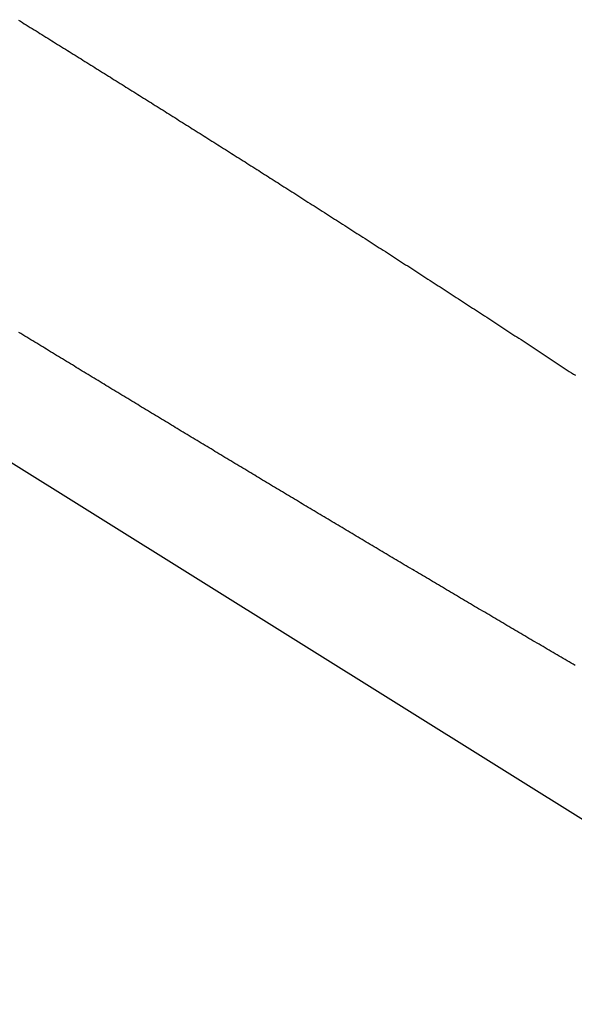
# Model space of a CAD drawing. Units: millimetres. Extents: x 4077 to 5277, y 779 to 2501.
# Drawn here: x 4778 to 4778, y 1672 to 1673 of the extents above; entities that cross this region are included whole.
import ezdxf

# ---------------------------------------------------------------- set-up
doc = ezdxf.new("R2010")
doc.units = ezdxf.units.MM
doc.layers.add('標註線', color=7, linetype='Continuous', lineweight=9)
doc.layers.add('繪圖線', color=7, linetype='Continuous')
doc.styles.get("Standard").update_dxf_attribs({"font": 'msjh.ttf', "height": 15})
doc.dimstyles.get("Standard").update_dxf_attribs({"dimtxt": 15, "dimasz": 5, "dimexe": 0, "dimexo": 5, "dimgap": 5, "dimtad": 0, "dimtih": 1, "dimtoh": 1, "dimdec": 1, "dimdsep": 46, "dimtxsty": 'Standard', "dimblk": 'OPEN30', "dimcen": 0.09, "dimclrt": 256, "dimadec": 0, "dimazin": 2, "dimtfac": 1, "dimtdec": 1, "dimtofl": 0, "dimtmove": 1, "dimatfit": 3, "dimldrblk": 'OPEN30', "dimfxl": 0, "dimtolj": 1, "dimtzin": 0, "dimlwe": 9, "dimarcsym": 0})

# ---------------------------------------------------------------- blocks, each defined once
blk = doc.blocks.new('_Open30')
at = {"color": 0, "linetype": 'ByBlock', "lineweight": -2}
for p, q in [((-1, 0.267949), (0, 0)), ((0, 0), (-1, -0.267949)), ((0, 0), (-1, 0))]:
    blk.add_line(p, q, dxfattribs=at)
blk = doc.blocks.new('*D44')
at = {"layer": 'Defpoints', "color": 0}
for p in [(4795.67446, 1696.94626), (4788.0393, 1668.45145), (4781.56882, 1644.3033), (4788.0393, 1643.45145), (4775.79217, 1528.46619)]:
    blk.add_point(p, dxfattribs=at)
at = {"layer": '標註線', "color": 0, "lineweight": 9}
for p, q in [((4780.27473, 1639.47368), (4751.67005, 1532.71957)), ((4788.0393, 1638.45145), (4788.0393, 1527.93147))]:
    blk.add_line(p, q, dxfattribs=at)
at = {"layer": '標註線', "color": 0, "lineweight": -2}
for p, q in [((4769.69776, 1529.13364), (4765.79595, 1509.51793)), ((4765.79595, 1509.51793), (4755.79595, 1509.51793))]:
    blk.add_line(p, q, dxfattribs=at)
blk.add_arc((4788.0393, 1668.45145), 140.51998, 259.0782724, 265.9217276, dxfattribs=at)
at = {"layer": '標註線', "color": 0, "lineweight": -2, "xscale": 10, "yscale": 10, "zscale": 10}
for p, rotation in [((4751.67005, 1532.71957), 167.0391362229945), ((4788.0393, 1527.93147), 357.9608637770091)]:
    blk.add_blockref('_Open30', p, dxfattribs=dict(at, rotation=rotation))
at = {"layer": '標註線', "insert": (4736.72074, 1509.51793), "char_height": 15, "attachment_point": 5}
blk.add_mtext('\\A1;15°', dxfattribs=at)

msp = doc.modelspace()

# ---------------------------------------------------------------- linework, layer by layer
at = {"layer": '繪圖線', "color": 7, "linetype": 'Continuous'}
for p, q in [((4774.22746, 1674.83106), (4778.51828, 1672.14986)), ((4777.85596, 1672.72817), (4777.85668, 1672.72773)), ((4777.85668, 1672.72773), (4777.8574, 1672.72728)), ((4777.8574, 1672.72728), (4777.85812, 1672.72684)), ((4777.85812, 1672.72684), (4777.85884, 1672.72639)), ((4777.85884, 1672.72639), (4777.85956, 1672.72594)), ((4777.85956, 1672.72594), (4777.86028, 1672.7255)), ((4777.86028, 1672.7255), (4777.861, 1672.72505)), ((4777.861, 1672.72505), (4777.86172, 1672.7246)), ((4777.86172, 1672.7246), (4777.86244, 1672.72416)), ((4777.86244, 1672.72416), (4777.86316, 1672.72371)), ((4777.86316, 1672.72371), (4777.86388, 1672.72326)), ((4777.86388, 1672.72326), (4777.8646, 1672.72282)), ((4777.8646, 1672.72282), (4777.86532, 1672.72237)), ((4777.86532, 1672.72237), (4777.86604, 1672.72192)), ((4777.86604, 1672.72192), (4777.86676, 1672.72148)), ((4777.86676, 1672.72148), (4777.86748, 1672.72103)), ((4777.86748, 1672.72103), (4777.8682, 1672.72058)), ((4777.8682, 1672.72058), (4777.86892, 1672.72014)), ((4777.86892, 1672.72014), (4777.86964, 1672.71969)), ((4777.86964, 1672.71969), (4777.87036, 1672.71924)), ((4777.87036, 1672.71924), (4777.87108, 1672.71879)), ((4777.87108, 1672.71879), (4777.8718, 1672.71835)), ((4777.8718, 1672.71835), (4777.87252, 1672.7179)), ((4777.87252, 1672.7179), (4777.87324, 1672.71745)), ((4777.87324, 1672.71745), (4777.87396, 1672.717)), ((4777.87396, 1672.717), (4777.87468, 1672.71656)), ((4777.87468, 1672.71656), (4777.8754, 1672.71611)), ((4777.8754, 1672.71611), (4777.87612, 1672.71566)), ((4777.87612, 1672.71566), (4777.87684, 1672.71521)), ((4777.87684, 1672.71521), (4777.87756, 1672.71476)), ((4777.87756, 1672.71476), (4777.87828, 1672.71432)), ((4777.87828, 1672.71432), (4777.879, 1672.71387)), ((4777.879, 1672.71387), (4777.87972, 1672.71342)), ((4777.87972, 1672.71342), (4777.88044, 1672.71297)), ((4777.88044, 1672.71297), (4777.88116, 1672.71252)), ((4777.88116, 1672.71252), (4777.88188, 1672.71207)), ((4777.88188, 1672.71207), (4777.8826, 1672.71163)), ((4777.8826, 1672.71163), (4777.88332, 1672.71118)), ((4777.88332, 1672.71118), (4777.88403, 1672.71073)), ((4777.88403, 1672.71073), (4777.88475, 1672.71028)), ((4777.88475, 1672.71028), (4777.88547, 1672.70983)), ((4777.88547, 1672.70983), (4777.88619, 1672.70938)), ((4777.88619, 1672.70938), (4777.88691, 1672.70893)), ((4777.88691, 1672.70893), (4777.88763, 1672.70848)), ((4777.88763, 1672.70848), (4777.88835, 1672.70803)), ((4777.88835, 1672.70803), (4777.88907, 1672.70758)), ((4777.88907, 1672.70758), (4777.88979, 1672.70714)), ((4777.88979, 1672.70714), (4777.89051, 1672.70669)), ((4777.89051, 1672.70669), (4777.89123, 1672.70624)), ((4777.89123, 1672.70624), (4777.89195, 1672.70579)), ((4777.89195, 1672.70579), (4777.89267, 1672.70534)), ((4777.89267, 1672.70534), (4777.89338, 1672.70489)), ((4777.89338, 1672.70489), (4777.8941, 1672.70444)), ((4777.8941, 1672.70444), (4777.89482, 1672.70399)), ((4777.89482, 1672.70399), (4777.89554, 1672.70354)), ((4777.89554, 1672.70354), (4777.89626, 1672.70309)), ((4777.89626, 1672.70309), (4777.89698, 1672.70264)), ((4777.89698, 1672.70264), (4777.8977, 1672.70219)), ((4777.8977, 1672.70219), (4777.89842, 1672.70174)), ((4777.89842, 1672.70174), (4777.89914, 1672.70129)), ((4777.89914, 1672.70129), (4777.89985, 1672.70084)), ((4777.89985, 1672.70084), (4777.90057, 1672.70039)), ((4777.90057, 1672.70039), (4777.90129, 1672.69994)), ((4777.90129, 1672.69994), (4777.90201, 1672.69949)), ((4777.90201, 1672.69949), (4777.90273, 1672.69904)), ((4777.90273, 1672.69904), (4777.90345, 1672.69858)), ((4777.90345, 1672.69858), (4777.90417, 1672.69813)), ((4777.90417, 1672.69813), (4777.90489, 1672.69768)), ((4777.90489, 1672.69768), (4777.9056, 1672.69723)), ((4777.9056, 1672.69723), (4777.90632, 1672.69678)), ((4777.90632, 1672.69678), (4777.90704, 1672.69633)), ((4777.90704, 1672.69633), (4777.90776, 1672.69588)), ((4777.90776, 1672.69588), (4777.90848, 1672.69543)), ((4777.90848, 1672.69543), (4777.9092, 1672.69498)), ((4777.9092, 1672.69498), (4777.90992, 1672.69452)), ((4777.90992, 1672.69452), (4777.91063, 1672.69407)), ((4777.91063, 1672.69407), (4777.91135, 1672.69362)), ((4777.91135, 1672.69362), (4777.91207, 1672.69317)), ((4777.91207, 1672.69317), (4777.91279, 1672.69272)), ((4777.91279, 1672.69272), (4777.91351, 1672.69227)), ((4777.91351, 1672.69227), (4777.91423, 1672.69181)), ((4777.91423, 1672.69181), (4777.91494, 1672.69136)), ((4777.91494, 1672.69136), (4777.91566, 1672.69091)), ((4777.91566, 1672.69091), (4777.91638, 1672.69046)), ((4777.91638, 1672.69046), (4777.9171, 1672.69001)), ((4777.9171, 1672.69001), (4777.91782, 1672.68955)), ((4777.91782, 1672.68955), (4777.91854, 1672.6891)), ((4777.91854, 1672.6891), (4777.91925, 1672.68865)), ((4777.91925, 1672.68865), (4777.91997, 1672.6882)), ((4777.91997, 1672.6882), (4777.92069, 1672.68774)), ((4777.92069, 1672.68774), (4777.92141, 1672.68729)), ((4777.92141, 1672.68729), (4777.92213, 1672.68684)), ((4777.92213, 1672.68684), (4777.92285, 1672.68639)), ((4777.92285, 1672.68639), (4777.92356, 1672.68593)), ((4777.92356, 1672.68593), (4777.92428, 1672.68548)), ((4777.92428, 1672.68548), (4777.925, 1672.68503)), ((4777.925, 1672.68503), (4777.92572, 1672.68457)), ((4777.92572, 1672.68457), (4777.92644, 1672.68412)), ((4777.92644, 1672.68412), (4777.92715, 1672.68367)), ((4777.92715, 1672.68367), (4777.92787, 1672.68321)), ((4777.92787, 1672.68321), (4777.92859, 1672.68276)), ((4777.92859, 1672.68276), (4777.92931, 1672.68231)), ((4777.92931, 1672.68231), (4777.93003, 1672.68185)), ((4777.93003, 1672.68185), (4777.93074, 1672.6814)), ((4777.93074, 1672.6814), (4777.93146, 1672.68094)), ((4777.93146, 1672.68094), (4777.93218, 1672.68049)), ((4777.93218, 1672.68049), (4777.9329, 1672.68004)), ((4777.9329, 1672.68004), (4777.93361, 1672.67958)), ((4777.93361, 1672.67958), (4777.93433, 1672.67913)), ((4777.93433, 1672.67913), (4777.93505, 1672.67868)), ((4777.93505, 1672.67868), (4777.93577, 1672.67822)), ((4777.93577, 1672.67822), (4777.93648, 1672.67777)), ((4777.93648, 1672.67777), (4777.9372, 1672.67731)), ((4777.9372, 1672.67731), (4777.93792, 1672.67686)), ((4777.93792, 1672.67686), (4777.93864, 1672.6764)), ((4777.93864, 1672.6764), (4777.93936, 1672.67595)), ((4777.93936, 1672.67595), (4777.94008, 1672.67549)), ((4777.94008, 1672.67549), (4777.9408, 1672.67504)), ((4777.9408, 1672.67504), (4777.94151, 1672.67458)), ((4777.94151, 1672.67458), (4777.94223, 1672.67412)), ((4777.94223, 1672.67412), (4777.94295, 1672.67367)), ((4777.94295, 1672.67367), (4777.94367, 1672.67321)), ((4777.94367, 1672.67321), (4777.94439, 1672.67276)), ((4777.94439, 1672.67276), (4777.94511, 1672.6723)), ((4777.94511, 1672.6723), (4777.94582, 1672.67185)), ((4777.94582, 1672.67185), (4777.94654, 1672.67139)), ((4777.94654, 1672.67139), (4777.94725, 1672.67094)), ((4777.94725, 1672.67094), (4777.94797, 1672.67048)), ((4777.94797, 1672.67048), (4777.94868, 1672.67003)), ((4777.94868, 1672.67003), (4777.94939, 1672.66958)), ((4777.94939, 1672.66958), (4777.9501, 1672.66913)), ((4777.9501, 1672.66913), (4777.95082, 1672.66867)), ((4777.95082, 1672.66867), (4777.95153, 1672.66822)), ((4777.95153, 1672.66822), (4777.95224, 1672.66777)), ((4777.95224, 1672.66777), (4777.95296, 1672.66731)), ((4777.95296, 1672.66731), (4777.95368, 1672.66686)), ((4777.95368, 1672.66686), (4777.9544, 1672.6664)), ((4777.9544, 1672.6664), (4777.95512, 1672.66594)), ((4777.95512, 1672.66594), (4777.95585, 1672.66547)), ((4777.95585, 1672.66547), (4777.95658, 1672.66501)), ((4777.95658, 1672.66501), (4777.95731, 1672.66454)), ((4777.95731, 1672.66454), (4777.95805, 1672.66407)), ((4777.95805, 1672.66407), (4777.9588, 1672.6636)), ((4777.9588, 1672.6636), (4777.95954, 1672.66312)), ((4777.95954, 1672.66312), (4777.96029, 1672.66264)), ((4777.96029, 1672.66264), (4777.96104, 1672.66216)), ((4777.96104, 1672.66216), (4777.9618, 1672.66168)), ((4777.9618, 1672.66168), (4777.96255, 1672.6612)), ((4777.96255, 1672.6612), (4777.9633, 1672.66072)), ((4777.9633, 1672.66072), (4777.96406, 1672.66024)), ((4777.96406, 1672.66024), (4777.96481, 1672.65976)), ((4777.96481, 1672.65976), (4777.96557, 1672.65928)), ((4777.96557, 1672.65928), (4777.96632, 1672.65879)), ((4777.96632, 1672.65879), (4777.96707, 1672.65831)), ((4777.96707, 1672.65831), (4777.96782, 1672.65784)), ((4777.96782, 1672.65784), (4777.96857, 1672.65736)), ((4777.96857, 1672.65736), (4777.96932, 1672.65688)), ((4777.96932, 1672.65688), (4777.97007, 1672.6564)), ((4777.97007, 1672.6564), (4777.97082, 1672.65592)), ((4777.97082, 1672.65592), (4777.97157, 1672.65544)), ((4777.97157, 1672.65544), (4777.97231, 1672.65496)), ((4777.97231, 1672.65496), (4777.97306, 1672.65449)), ((4777.97306, 1672.65449), (4777.97381, 1672.65401)), ((4777.97381, 1672.65401), (4777.97456, 1672.65353)), ((4777.97456, 1672.65353), (4777.9753, 1672.65305)), ((4777.9753, 1672.65305), (4777.97605, 1672.65257)), ((4777.97605, 1672.65257), (4777.9768, 1672.65209)), ((4777.9768, 1672.65209), (4777.97755, 1672.65161)), ((4777.97755, 1672.65161), (4777.9783, 1672.65113)), ((4777.9783, 1672.65113), (4777.97905, 1672.65065)), ((4777.97905, 1672.65065), (4777.97979, 1672.65017)), ((4777.97979, 1672.65017), (4777.98054, 1672.64969)), ((4777.98054, 1672.64969), (4777.98129, 1672.64921)), ((4777.98129, 1672.64921), (4777.98204, 1672.64873)), ((4777.98204, 1672.64873), (4777.98279, 1672.64825)), ((4777.98279, 1672.64825), (4777.98354, 1672.64777)), ((4777.98354, 1672.64777), (4777.98429, 1672.64729)), ((4777.98429, 1672.64729), (4777.98504, 1672.64681)), ((4777.98504, 1672.64681), (4777.98578, 1672.64633)), ((4777.98578, 1672.64633), (4777.98653, 1672.64585)), ((4777.98653, 1672.64585), (4777.98728, 1672.64537)), ((4777.98728, 1672.64537), (4777.98803, 1672.64489)), ((4777.98803, 1672.64489), (4777.98878, 1672.64441)), ((4777.98878, 1672.64441), (4777.98952, 1672.64393)), ((4777.98952, 1672.64393), (4777.99027, 1672.64344)), ((4777.99027, 1672.64344), (4777.99102, 1672.64296)), ((4777.99102, 1672.64296), (4777.99177, 1672.64248)), ((4777.99177, 1672.64248), (4777.99251, 1672.642)), ((4777.99251, 1672.642), (4777.99326, 1672.64152)), ((4777.99326, 1672.64152), (4777.99401, 1672.64104)), ((4777.99401, 1672.64104), (4777.99476, 1672.64056)), ((4777.99476, 1672.64056), (4777.9955, 1672.64008)), ((4777.9955, 1672.64008), (4777.99625, 1672.63959)), ((4777.99625, 1672.63959), (4777.997, 1672.63911)), ((4777.997, 1672.63911), (4777.99775, 1672.63863)), ((4777.99775, 1672.63863), (4777.99849, 1672.63815)), ((4777.99849, 1672.63815), (4777.99924, 1672.63767)), ((4777.99924, 1672.63767), (4777.99999, 1672.63718)), ((4777.99999, 1672.63718), (4778.00074, 1672.6367)), ((4778.00074, 1672.6367), (4778.00148, 1672.63622)), ((4778.00148, 1672.63622), (4778.00223, 1672.63574)), ((4778.00223, 1672.63574), (4778.00298, 1672.63526)), ((4778.00298, 1672.63526), (4778.00372, 1672.63477)), ((4778.00372, 1672.63477), (4778.00447, 1672.63429)), ((4778.00447, 1672.63429), (4778.00522, 1672.63381)), ((4778.00522, 1672.63381), (4778.00596, 1672.63333)), ((4778.00596, 1672.63333), (4778.00671, 1672.63284)), ((4778.00671, 1672.63284), (4778.00746, 1672.63236)), ((4778.00746, 1672.63236), (4778.0082, 1672.63188)), ((4778.0082, 1672.63188), (4778.00895, 1672.63139)), ((4778.00895, 1672.63139), (4778.0097, 1672.63091)), ((4778.0097, 1672.63091), (4778.01044, 1672.63043)), ((4778.01044, 1672.63043), (4778.01119, 1672.62994)), ((4778.01119, 1672.62994), (4778.01193, 1672.62946)), ((4778.01193, 1672.62946), (4778.01268, 1672.62898)), ((4778.01268, 1672.62898), (4778.01343, 1672.6285)), ((4778.01343, 1672.6285), (4778.01417, 1672.62801)), ((4778.01417, 1672.62801), (4778.01492, 1672.62753)), ((4778.01492, 1672.62753), (4778.01566, 1672.62704)), ((4778.01566, 1672.62704), (4778.01641, 1672.62656)), ((4778.01641, 1672.62656), (4778.01715, 1672.62608)), ((4778.01715, 1672.62608), (4778.0179, 1672.62559)), ((4778.0179, 1672.62559), (4778.01865, 1672.62511)), ((4778.01865, 1672.62511), (4778.01939, 1672.62463)), ((4778.01939, 1672.62463), (4778.02014, 1672.62414)), ((4778.02014, 1672.62414), (4778.02088, 1672.62366)), ((4778.02088, 1672.62366), (4778.02163, 1672.62317)), ((4778.02163, 1672.62317), (4778.02237, 1672.62269)), ((4778.02237, 1672.62269), (4778.02312, 1672.62221)), ((4778.02312, 1672.62221), (4778.02386, 1672.62172)), ((4778.02386, 1672.62172), (4778.02461, 1672.62124)), ((4778.02461, 1672.62124), (4778.02535, 1672.62075)), ((4778.02535, 1672.62075), (4778.02609, 1672.62027)), ((4778.02609, 1672.62027), (4778.02684, 1672.61978)), ((4778.02684, 1672.61978), (4778.02758, 1672.6193)), ((4778.02758, 1672.6193), (4778.02833, 1672.61881)), ((4778.02833, 1672.61881), (4778.02907, 1672.61833)), ((4778.02907, 1672.61833), (4778.02982, 1672.61784)), ((4778.02982, 1672.61784), (4778.03056, 1672.61736)), ((4778.03056, 1672.61736), (4778.0313, 1672.61687)), ((4778.0313, 1672.61687), (4778.03205, 1672.61639)), ((4778.03205, 1672.61639), (4778.03279, 1672.6159)), ((4778.03279, 1672.6159), (4778.03353, 1672.61542)), ((4778.03353, 1672.61542), (4778.03428, 1672.61493)), ((4778.03428, 1672.61493), (4778.03502, 1672.61445)), ((4778.03502, 1672.61445), (4778.03576, 1672.61396)), ((4778.03576, 1672.61396), (4778.03651, 1672.61348)), ((4777.85689, 1672.61277), (4777.85616, 1672.61322)), ((4777.85761, 1672.61233), (4777.85689, 1672.61277)), ((4777.85834, 1672.61188), (4777.85761, 1672.61233)), ((4777.85907, 1672.61144), (4777.85834, 1672.61188)), ((4777.8598, 1672.611), (4777.85907, 1672.61144)), ((4777.86052, 1672.61055), (4777.8598, 1672.611)), ((4777.86125, 1672.61011), (4777.86052, 1672.61055)), ((4777.86198, 1672.60966), (4777.86125, 1672.61011)), ((4778.03651, 1672.61348), (4778.03725, 1672.61299)), ((4778.03725, 1672.61299), (4778.03799, 1672.61251)), ((4778.03799, 1672.61251), (4778.03874, 1672.61202)), ((4778.03874, 1672.61202), (4778.03948, 1672.61154)), ((4778.03948, 1672.61154), (4778.04022, 1672.61105)), ((4778.04022, 1672.61105), (4778.04096, 1672.61056)), ((4778.04096, 1672.61056), (4778.04171, 1672.61008)), ((4778.04171, 1672.61008), (4778.04245, 1672.60959)), ((4777.86271, 1672.60922), (4777.86198, 1672.60966)), ((4777.86343, 1672.60878), (4777.86271, 1672.60922)), ((4777.86416, 1672.60833), (4777.86343, 1672.60878)), ((4777.86489, 1672.60789), (4777.86416, 1672.60833)), ((4777.86562, 1672.60745), (4777.86489, 1672.60789)), ((4777.86634, 1672.607), (4777.86562, 1672.60745)), ((4777.86707, 1672.60656), (4777.86634, 1672.607)), ((4777.8678, 1672.60611), (4777.86707, 1672.60656)), ((4778.04245, 1672.60959), (4778.04319, 1672.60911)), ((4778.04319, 1672.60911), (4778.04393, 1672.60862)), ((4778.04393, 1672.60862), (4778.04467, 1672.60813)), ((4778.04467, 1672.60813), (4778.04542, 1672.60765)), ((4778.04542, 1672.60765), (4778.04616, 1672.60716)), ((4778.04616, 1672.60716), (4778.0469, 1672.60668)), ((4778.0469, 1672.60668), (4778.04764, 1672.60619)), ((4777.86853, 1672.60567), (4777.8678, 1672.60611)), ((4777.86926, 1672.60523), (4777.86853, 1672.60567)), ((4777.86998, 1672.60478), (4777.86926, 1672.60523)), ((4777.87071, 1672.60434), (4777.86998, 1672.60478)), ((4777.87144, 1672.6039), (4777.87071, 1672.60434)), ((4777.87217, 1672.60345), (4777.87144, 1672.6039)), ((4777.8729, 1672.60301), (4777.87217, 1672.60345)), ((4777.87362, 1672.60257), (4777.8729, 1672.60301)), ((4778.04764, 1672.60619), (4778.04838, 1672.6057)), ((4778.04838, 1672.6057), (4778.04912, 1672.60522)), ((4778.04912, 1672.60522), (4778.04986, 1672.60473)), ((4778.04986, 1672.60473), (4778.05061, 1672.60424)), ((4778.05061, 1672.60424), (4778.05135, 1672.60376)), ((4778.05135, 1672.60376), (4778.05209, 1672.60327)), ((4778.05209, 1672.60327), (4778.05283, 1672.60278)), ((4778.05283, 1672.60278), (4778.05357, 1672.6023)), ((4777.87435, 1672.60212), (4777.87362, 1672.60257)), ((4777.87508, 1672.60168), (4777.87435, 1672.60212)), ((4777.87581, 1672.60124), (4777.87508, 1672.60168)), ((4777.87654, 1672.60079), (4777.87581, 1672.60124)), ((4777.87726, 1672.60035), (4777.87654, 1672.60079)), ((4777.87799, 1672.59991), (4777.87726, 1672.60035)), ((4777.87872, 1672.59947), (4777.87799, 1672.59991)), ((4777.87945, 1672.59902), (4777.87872, 1672.59947)), ((4778.05357, 1672.6023), (4778.05431, 1672.60181)), ((4778.05431, 1672.60181), (4778.05505, 1672.60132)), ((4778.05505, 1672.60132), (4778.05579, 1672.60084)), ((4778.05579, 1672.60084), (4778.05653, 1672.60035)), ((4778.05653, 1672.60035), (4778.05727, 1672.59986)), ((4778.05727, 1672.59986), (4778.05801, 1672.59938)), ((4778.05801, 1672.59938), (4778.05875, 1672.59889)), ((4777.88018, 1672.59858), (4777.87945, 1672.59902)), ((4777.88091, 1672.59814), (4777.88018, 1672.59858)), ((4777.88163, 1672.59769), (4777.88091, 1672.59814)), ((4777.88236, 1672.59725), (4777.88163, 1672.59769)), ((4777.88309, 1672.59681), (4777.88236, 1672.59725)), ((4777.88382, 1672.59637), (4777.88309, 1672.59681)), ((4777.88455, 1672.59592), (4777.88382, 1672.59637)), ((4777.88528, 1672.59548), (4777.88455, 1672.59592)), ((4777.886, 1672.59504), (4777.88528, 1672.59548)), ((4778.05875, 1672.59889), (4778.05949, 1672.5984)), ((4778.05949, 1672.5984), (4778.06023, 1672.59792)), ((4778.06023, 1672.59792), (4778.06097, 1672.59743)), ((4777.88673, 1672.5946), (4777.886, 1672.59504)), ((4777.88746, 1672.59415), (4777.88673, 1672.5946)), ((4777.88819, 1672.59371), (4777.88746, 1672.59415)), ((4777.88892, 1672.59327), (4777.88819, 1672.59371)), ((4777.88965, 1672.59283), (4777.88892, 1672.59327)), ((4777.89038, 1672.59238), (4777.88965, 1672.59283)), ((4777.8911, 1672.59194), (4777.89038, 1672.59238)), ((4777.89183, 1672.5915), (4777.8911, 1672.59194)), ((4777.89256, 1672.59106), (4777.89183, 1672.5915)), ((4777.89329, 1672.59061), (4777.89256, 1672.59106)), ((4777.89402, 1672.59017), (4777.89329, 1672.59061)), ((4777.89475, 1672.58973), (4777.89402, 1672.59017)), ((4777.89548, 1672.58929), (4777.89475, 1672.58973)), ((4777.89621, 1672.58885), (4777.89548, 1672.58929)), ((4777.89694, 1672.5884), (4777.89621, 1672.58885)), ((4777.89766, 1672.58796), (4777.89694, 1672.5884)), ((4777.89839, 1672.58752), (4777.89766, 1672.58796)), ((4777.89912, 1672.58708), (4777.89839, 1672.58752)), ((4777.89985, 1672.58664), (4777.89912, 1672.58708)), ((4777.90058, 1672.58619), (4777.89985, 1672.58664)), ((4777.90131, 1672.58575), (4777.90058, 1672.58619)), ((4777.90204, 1672.58531), (4777.90131, 1672.58575)), ((4777.90277, 1672.58487), (4777.90204, 1672.58531)), ((4777.9035, 1672.58443), (4777.90277, 1672.58487)), ((4777.90423, 1672.58399), (4777.9035, 1672.58443)), ((4777.90496, 1672.58355), (4777.90423, 1672.58399)), ((4777.90569, 1672.5831), (4777.90496, 1672.58355)), ((4777.90641, 1672.58266), (4777.90569, 1672.5831)), ((4777.90714, 1672.58222), (4777.90641, 1672.58266)), ((4777.90787, 1672.58178), (4777.90714, 1672.58222)), ((4777.9086, 1672.58134), (4777.90787, 1672.58178)), ((4777.90933, 1672.5809), (4777.9086, 1672.58134)), ((4777.91006, 1672.58046), (4777.90933, 1672.5809)), ((4777.91079, 1672.58002), (4777.91006, 1672.58046)), ((4777.91152, 1672.57957), (4777.91079, 1672.58002)), ((4777.91225, 1672.57913), (4777.91152, 1672.57957)), ((4777.91298, 1672.57869), (4777.91225, 1672.57913)), ((4777.91371, 1672.57825), (4777.91298, 1672.57869)), ((4777.91444, 1672.57781), (4777.91371, 1672.57825)), ((4777.91517, 1672.57737), (4777.91444, 1672.57781)), ((4777.9159, 1672.57693), (4777.91517, 1672.57737)), ((4777.91663, 1672.57649), (4777.9159, 1672.57693)), ((4777.91736, 1672.57605), (4777.91663, 1672.57649)), ((4777.91809, 1672.57561), (4777.91736, 1672.57605)), ((4777.91882, 1672.57517), (4777.91809, 1672.57561)), ((4777.91955, 1672.57472), (4777.91882, 1672.57517)), ((4777.92028, 1672.57428), (4777.91955, 1672.57472)), ((4777.92101, 1672.57384), (4777.92028, 1672.57428)), ((4777.92174, 1672.5734), (4777.92101, 1672.57384)), ((4777.92247, 1672.57296), (4777.92174, 1672.5734)), ((4777.9232, 1672.57252), (4777.92247, 1672.57296)), ((4777.92393, 1672.57208), (4777.9232, 1672.57252)), ((4777.92466, 1672.57164), (4777.92393, 1672.57208)), ((4777.92539, 1672.5712), (4777.92466, 1672.57164)), ((4777.92612, 1672.57076), (4777.92539, 1672.5712)), ((4777.92685, 1672.57032), (4777.92612, 1672.57076)), ((4777.92758, 1672.56988), (4777.92685, 1672.57032)), ((4777.92831, 1672.56944), (4777.92758, 1672.56988)), ((4777.92904, 1672.569), (4777.92831, 1672.56944)), ((4777.92977, 1672.56856), (4777.92904, 1672.569)), ((4777.9305, 1672.56812), (4777.92977, 1672.56856)), ((4777.93123, 1672.56768), (4777.9305, 1672.56812)), ((4777.93196, 1672.56724), (4777.93123, 1672.56768)), ((4777.93269, 1672.5668), (4777.93196, 1672.56724)), ((4777.93342, 1672.56636), (4777.93269, 1672.5668)), ((4777.93415, 1672.56592), (4777.93342, 1672.56636)), ((4777.93488, 1672.56548), (4777.93415, 1672.56592)), ((4777.93561, 1672.56504), (4777.93488, 1672.56548)), ((4777.93634, 1672.5646), (4777.93561, 1672.56504)), ((4777.93707, 1672.56416), (4777.93634, 1672.5646)), ((4777.9378, 1672.56372), (4777.93707, 1672.56416)), ((4777.93853, 1672.56329), (4777.9378, 1672.56372)), ((4777.93926, 1672.56285), (4777.93853, 1672.56329)), ((4777.93999, 1672.56241), (4777.93926, 1672.56285)), ((4777.94072, 1672.56197), (4777.93999, 1672.56241)), ((4777.94146, 1672.56153), (4777.94072, 1672.56197)), ((4777.94219, 1672.56109), (4777.94146, 1672.56153)), ((4777.94292, 1672.56065), (4777.94219, 1672.56109)), ((4777.94365, 1672.56021), (4777.94292, 1672.56065)), ((4777.94438, 1672.55977), (4777.94365, 1672.56021)), ((4777.94511, 1672.55933), (4777.94438, 1672.55977)), ((4777.94584, 1672.55889), (4777.94511, 1672.55933)), ((4777.94657, 1672.55845), (4777.94584, 1672.55889)), ((4777.9473, 1672.55802), (4777.94657, 1672.55845)), ((4777.94803, 1672.55758), (4777.9473, 1672.55802)), ((4777.94876, 1672.55714), (4777.94803, 1672.55758)), ((4777.94949, 1672.5567), (4777.94876, 1672.55714)), ((4777.95022, 1672.55626), (4777.94949, 1672.5567)), ((4777.95096, 1672.55582), (4777.95022, 1672.55626)), ((4777.95169, 1672.55538), (4777.95096, 1672.55582)), ((4777.95242, 1672.55495), (4777.95169, 1672.55538)), ((4777.95315, 1672.55451), (4777.95242, 1672.55495)), ((4777.95388, 1672.55407), (4777.95315, 1672.55451)), ((4777.95461, 1672.55363), (4777.95388, 1672.55407)), ((4777.95534, 1672.55319), (4777.95461, 1672.55363)), ((4777.95607, 1672.55275), (4777.95534, 1672.55319)), ((4777.95681, 1672.55232), (4777.95607, 1672.55275)), ((4777.95754, 1672.55188), (4777.95681, 1672.55232)), ((4777.95827, 1672.55144), (4777.95754, 1672.55188)), ((4777.959, 1672.551), (4777.95827, 1672.55144)), ((4777.95973, 1672.55056), (4777.959, 1672.551)), ((4777.96046, 1672.55012), (4777.95973, 1672.55056)), ((4777.96119, 1672.54969), (4777.96046, 1672.55012)), ((4777.96193, 1672.54925), (4777.96119, 1672.54969)), ((4777.96266, 1672.54881), (4777.96193, 1672.54925)), ((4777.96339, 1672.54837), (4777.96266, 1672.54881)), ((4777.96412, 1672.54794), (4777.96339, 1672.54837)), ((4777.96485, 1672.5475), (4777.96412, 1672.54794)), ((4777.96558, 1672.54706), (4777.96485, 1672.5475)), ((4777.96631, 1672.54662), (4777.96558, 1672.54706)), ((4777.96704, 1672.54619), (4777.96631, 1672.54662)), ((4777.96777, 1672.54575), (4777.96704, 1672.54619)), ((4777.9685, 1672.54531), (4777.96777, 1672.54575)), ((4777.96923, 1672.54488), (4777.9685, 1672.54531)), ((4777.96997, 1672.54444), (4777.96923, 1672.54488)), ((4777.9707, 1672.544), (4777.96997, 1672.54444)), ((4777.97143, 1672.54357), (4777.9707, 1672.544)), ((4777.97216, 1672.54313), (4777.97143, 1672.54357)), ((4777.97289, 1672.54269), (4777.97216, 1672.54313)), ((4777.97363, 1672.54225), (4777.97289, 1672.54269)), ((4777.97436, 1672.54181), (4777.97363, 1672.54225)), ((4777.9751, 1672.54138), (4777.97436, 1672.54181)), ((4777.97583, 1672.54094), (4777.9751, 1672.54138)), ((4777.97657, 1672.5405), (4777.97583, 1672.54094)), ((4777.97731, 1672.54006), (4777.97657, 1672.5405)), ((4777.97805, 1672.53962), (4777.97731, 1672.54006)), ((4777.97879, 1672.53917), (4777.97805, 1672.53962)), ((4777.97953, 1672.53873), (4777.97879, 1672.53917)), ((4777.98026, 1672.53829), (4777.97953, 1672.53873)), ((4777.981, 1672.53785), (4777.98026, 1672.53829)), ((4777.98174, 1672.53741), (4777.981, 1672.53785)), ((4777.98248, 1672.53697), (4777.98174, 1672.53741)), ((4777.98322, 1672.53653), (4777.98248, 1672.53697)), ((4777.98396, 1672.53609), (4777.98322, 1672.53653)), ((4777.9847, 1672.53565), (4777.98396, 1672.53609)), ((4777.98544, 1672.53521), (4777.9847, 1672.53565)), ((4777.98618, 1672.53477), (4777.98544, 1672.53521)), ((4777.98692, 1672.53433), (4777.98618, 1672.53477)), ((4777.98766, 1672.53389), (4777.98692, 1672.53433)), ((4777.98839, 1672.53345), (4777.98766, 1672.53389)), ((4777.98913, 1672.53301), (4777.98839, 1672.53345)), ((4777.98987, 1672.53257), (4777.98913, 1672.53301)), ((4777.99061, 1672.53213), (4777.98987, 1672.53257)), ((4777.99135, 1672.53169), (4777.99061, 1672.53213)), ((4777.99209, 1672.53125), (4777.99135, 1672.53169)), ((4777.99283, 1672.53081), (4777.99209, 1672.53125)), ((4777.99356, 1672.53037), (4777.99283, 1672.53081)), ((4777.9943, 1672.52993), (4777.99356, 1672.53037)), ((4777.99504, 1672.5295), (4777.9943, 1672.52993)), ((4777.99578, 1672.52906), (4777.99504, 1672.5295)), ((4777.99652, 1672.52862), (4777.99578, 1672.52906)), ((4777.99726, 1672.52818), (4777.99652, 1672.52862)), ((4777.998, 1672.52774), (4777.99726, 1672.52818)), ((4777.99874, 1672.5273), (4777.998, 1672.52774)), ((4777.99948, 1672.52686), (4777.99874, 1672.5273)), ((4778.00022, 1672.52642), (4777.99948, 1672.52686)), ((4778.00096, 1672.52598), (4778.00022, 1672.52642)), ((4778.00169, 1672.52554), (4778.00096, 1672.52598)), ((4778.00243, 1672.52511), (4778.00169, 1672.52554)), ((4778.00317, 1672.52467), (4778.00243, 1672.52511)), ((4778.00391, 1672.52423), (4778.00317, 1672.52467)), ((4778.00465, 1672.52379), (4778.00391, 1672.52423)), ((4778.00539, 1672.52335), (4778.00465, 1672.52379)), ((4778.00613, 1672.52291), (4778.00539, 1672.52335)), ((4778.00687, 1672.52248), (4778.00613, 1672.52291)), ((4778.00761, 1672.52204), (4778.00687, 1672.52248)), ((4778.00835, 1672.5216), (4778.00761, 1672.52204)), ((4778.00909, 1672.52116), (4778.00835, 1672.5216)), ((4778.00983, 1672.52072), (4778.00909, 1672.52116)), ((4778.01057, 1672.52028), (4778.00983, 1672.52072)), ((4778.01131, 1672.51985), (4778.01057, 1672.52028)), ((4778.01205, 1672.51941), (4778.01131, 1672.51985)), ((4778.01279, 1672.51897), (4778.01205, 1672.51941)), ((4778.01353, 1672.51853), (4778.01279, 1672.51897)), ((4778.01427, 1672.51809), (4778.01353, 1672.51853)), ((4778.01501, 1672.51766), (4778.01427, 1672.51809)), ((4778.01575, 1672.51722), (4778.01501, 1672.51766)), ((4778.01649, 1672.51678), (4778.01575, 1672.51722)), ((4778.01723, 1672.51634), (4778.01649, 1672.51678)), ((4778.01797, 1672.51591), (4778.01723, 1672.51634)), ((4778.01871, 1672.51547), (4778.01797, 1672.51591)), ((4778.01945, 1672.51503), (4778.01871, 1672.51547)), ((4778.02019, 1672.51459), (4778.01945, 1672.51503)), ((4778.02093, 1672.51416), (4778.02019, 1672.51459)), ((4778.02167, 1672.51372), (4778.02093, 1672.51416)), ((4778.02241, 1672.51328), (4778.02167, 1672.51372)), ((4778.02315, 1672.51285), (4778.02241, 1672.51328)), ((4778.02389, 1672.51241), (4778.02315, 1672.51285)), ((4778.02463, 1672.51197), (4778.02389, 1672.51241)), ((4778.02537, 1672.51153), (4778.02463, 1672.51197)), ((4778.02611, 1672.5111), (4778.02537, 1672.51153)), ((4778.02685, 1672.51066), (4778.02611, 1672.5111)), ((4778.02759, 1672.51022), (4778.02685, 1672.51066)), ((4778.02833, 1672.50979), (4778.02759, 1672.51022)), ((4778.02907, 1672.50935), (4778.02833, 1672.50979)), ((4778.02981, 1672.50891), (4778.02907, 1672.50935)), ((4778.03055, 1672.50848), (4778.02981, 1672.50891)), ((4778.03129, 1672.50804), (4778.03055, 1672.50848)), ((4778.03203, 1672.5076), (4778.03129, 1672.50804)), ((4778.03277, 1672.50717), (4778.03203, 1672.5076)), ((4778.03351, 1672.50673), (4778.03277, 1672.50717)), ((4778.03425, 1672.5063), (4778.03351, 1672.50673)), ((4778.03499, 1672.50586), (4778.03425, 1672.5063)), ((4778.03573, 1672.50542), (4778.03499, 1672.50586)), ((4778.03647, 1672.50499), (4778.03573, 1672.50542)), ((4778.03721, 1672.50455), (4778.03647, 1672.50499)), ((4778.03796, 1672.50412), (4778.03721, 1672.50455)), ((4778.0387, 1672.50368), (4778.03796, 1672.50412)), ((4778.03944, 1672.50324), (4778.0387, 1672.50368)), ((4778.04018, 1672.50281), (4778.03944, 1672.50324)), ((4778.04092, 1672.50237), (4778.04018, 1672.50281)), ((4778.04166, 1672.50194), (4778.04092, 1672.50237)), ((4778.0424, 1672.5015), (4778.04166, 1672.50194)), ((4778.04314, 1672.50107), (4778.0424, 1672.5015)), ((4778.04388, 1672.50063), (4778.04314, 1672.50107)), ((4778.04462, 1672.5002), (4778.04388, 1672.50063)), ((4778.04537, 1672.49976), (4778.04462, 1672.5002)), ((4778.04611, 1672.49932), (4778.04537, 1672.49976)), ((4778.04685, 1672.49889), (4778.04611, 1672.49932)), ((4778.04759, 1672.49845), (4778.04685, 1672.49889)), ((4778.04833, 1672.49802), (4778.04759, 1672.49845)), ((4778.04907, 1672.49758), (4778.04833, 1672.49802)), ((4778.04981, 1672.49715), (4778.04907, 1672.49758)), ((4778.05055, 1672.49671), (4778.04981, 1672.49715)), ((4778.0513, 1672.49628), (4778.05055, 1672.49671)), ((4778.05204, 1672.49584), (4778.0513, 1672.49628)), ((4778.05278, 1672.49541), (4778.05204, 1672.49584)), ((4778.05352, 1672.49497), (4778.05278, 1672.49541)), ((4778.05426, 1672.49454), (4778.05352, 1672.49497)), ((4778.055, 1672.49411), (4778.05426, 1672.49454)), ((4778.05575, 1672.49367), (4778.055, 1672.49411)), ((4778.05649, 1672.49324), (4778.05575, 1672.49367)), ((4778.05723, 1672.4928), (4778.05649, 1672.49324)), ((4778.05797, 1672.49237), (4778.05723, 1672.4928)), ((4778.05871, 1672.49193), (4778.05797, 1672.49237)), ((4778.05945, 1672.4915), (4778.05871, 1672.49193)), ((4778.0602, 1672.49107), (4778.05945, 1672.4915)), ((4778.06094, 1672.49063), (4778.0602, 1672.49107))]:
    msp.add_line(p, q, dxfattribs=at)

# ---------------------------------------------------------------- dimensions: what is measured, and where the dimension line sits
at = {"layer": '標註線'}
dim = msp.add_angular_dim_2l(base=(4775.79217, 1528.46619), line1=((4788.0393, 1643.45145), (4788.0393, 1668.45145)), line2=((4781.56882, 1644.3033), (4795.67446, 1696.94626)), dimstyle='Standard', override={"dimasz": 10, "dimfxl": 1.25}, dxfattribs=at)
dim.commit()
dim.dimension.update_dxf_attribs({"geometry": '*D44', "text_midpoint": (4736.72074, 1509.51793)})

doc.saveas('drawing.dxf')
